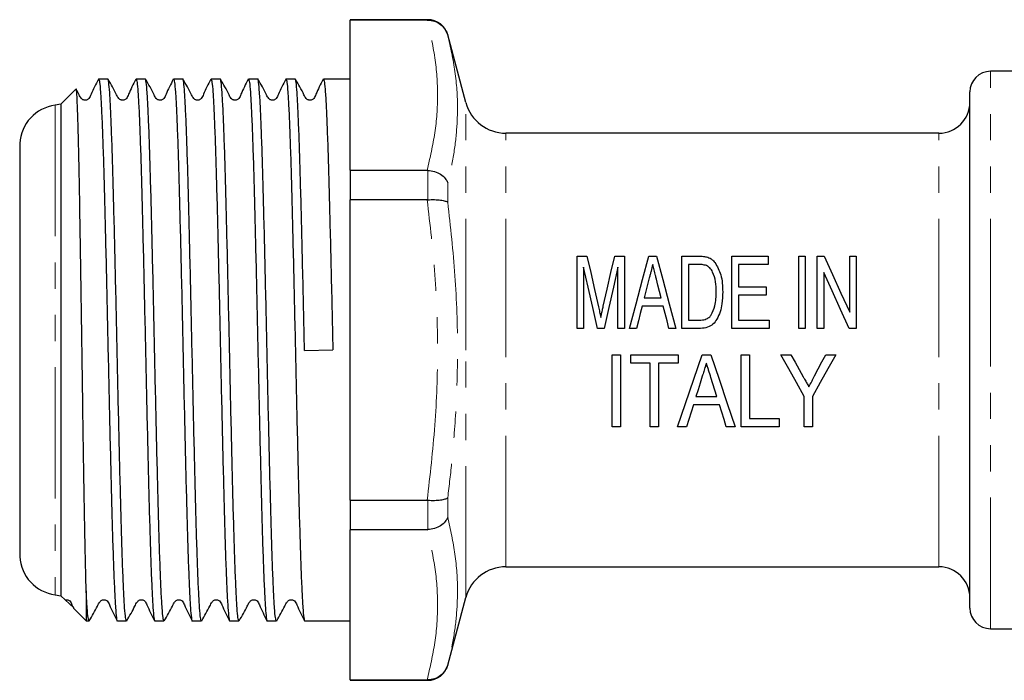
# Model space of a CAD drawing. Units: millimetres. Extents: x 132 to 274, y 96 to 258.
# Drawn here: x 132 to 180, y 189 to 221 of the extents above; entities that cross this region are included whole.
import ezdxf

# ---------------------------------------------------------------- set-up
doc = ezdxf.new("R2010")
doc.units = ezdxf.units.MM
doc.linetypes.add('PHANTOM', pattern=[12.7, 6.35, -1.27, 1.27, -1.27, 1.27, -1.27])

msp = doc.modelspace()

# ---------------------------------------------------------------- linework, layer by layer
at = {"color": 7, "linetype": 'Continuous', "lineweight": 25}
for p, q in [((152.168, 220.853), (148.409, 220.853)), ((148.409, 220.853), (148.409, 220.832)), ((152.137, 220.832), (148.409, 220.832)), ((148.409, 213.556), (148.409, 220.832)), ((152.137, 220.832), (152.168, 220.832)), ((154.012, 216.836), (153.134, 220.112)), ((181.409, 218.353), (179.409, 218.353)), ((136.674, 217.978), (136.231, 217.978)), ((138.488, 217.978), (138.045, 217.978)), ((140.302, 217.978), (139.859, 217.978)), ((142.116, 217.978), (141.673, 217.978)), ((143.93, 217.978), (143.487, 217.978)), ((145.744, 217.978), (145.301, 217.978)), ((148.409, 217.978), (147.115, 217.978)), ((135.133, 217.481), (134.406, 216.753)), ((178.409, 204.853), (178.409, 217.353)), ((134.406, 216.753), (134.127, 216.714)), ((134.406, 216.753), (134.406, 192.953)), ((176.909, 215.353), (155.944, 215.353)), ((132.409, 214.853), (132.409, 194.853)), ((148.409, 213.556), (148.409, 212.129)), ((148.409, 213.556), (152.137, 213.556)), ((152.168, 213.555), (152.137, 213.556)), ((152.137, 212.129), (148.409, 212.129)), ((148.409, 197.577), (148.409, 212.129)), ((152.137, 212.129), (152.168, 212.13)), ((159.398, 209.397), (159.871, 209.397)), ((159.398, 205.897), (159.398, 209.397)), ((161.213, 209.397), (161.686, 209.397)), ((161.686, 209.397), (161.686, 205.897)), ((162.869, 209.397), (163.24, 209.397)), ((164.468, 205.897), (164.468, 209.397)), ((164.468, 209.397), (165.29, 209.397)), ((166.891, 209.397), (168.641, 209.397)), ((166.891, 205.897), (166.891, 209.397)), ((168.641, 209.397), (168.641, 208.994)), ((170.122, 209.397), (170.436, 209.397)), ((170.122, 205.897), (170.122, 209.397)), ((170.436, 209.397), (170.436, 205.897)), ((171.019, 209.397), (171.354, 209.397)), ((171.019, 205.897), (171.019, 209.397)), ((172.59, 206.684), (172.59, 209.397)), ((172.59, 209.397), (172.904, 209.397)), ((172.904, 209.397), (172.904, 205.897)), ((159.712, 208.859), (159.712, 205.897)), ((161.372, 205.897), (161.372, 208.859)), ((165.289, 208.994), (164.782, 208.994)), ((164.782, 208.994), (164.782, 206.301)), ((168.641, 208.994), (167.205, 208.994)), ((167.205, 208.994), (167.205, 207.917)), ((171.333, 208.611), (171.333, 205.897)), ((167.205, 207.917), (168.551, 207.917)), ((168.551, 207.917), (168.551, 207.513)), ((162.644, 207.378), (163.465, 207.378)), ((168.551, 207.513), (167.205, 207.513)), ((167.205, 207.513), (167.205, 206.301)), ((163.566, 206.974), (162.543, 206.974)), ((164.782, 206.301), (165.297, 206.301)), ((167.205, 206.301), (168.686, 206.301)), ((168.686, 206.301), (168.686, 205.897)), ((159.712, 205.897), (159.398, 205.897)), ((160.709, 205.897), (160.374, 205.897)), ((161.686, 205.897), (161.372, 205.897)), ((162.269, 205.897), (161.935, 205.897)), ((164.174, 205.897), (163.84, 205.897)), ((165.33, 205.897), (164.468, 205.897)), ((168.686, 205.897), (166.891, 205.897)), ((170.436, 205.897), (170.122, 205.897)), ((171.333, 205.897), (171.019, 205.897)), ((172.904, 205.897), (172.569, 205.897)), ((146.198, 204.836), (147.568, 204.869)), ((161.099, 201.126), (161.099, 204.626)), ((161.099, 204.626), (161.503, 204.626)), ((161.503, 204.626), (161.503, 201.126)), ((161.996, 204.222), (161.996, 204.626)), ((161.996, 204.626), (164.285, 204.626)), ((164.285, 204.626), (164.285, 204.222)), ((165.441, 204.626), (165.865, 204.626)), ((167.336, 201.126), (167.336, 204.626)), ((167.336, 204.626), (167.74, 204.626)), ((167.74, 204.626), (167.74, 201.529)), ((169.265, 204.626), (169.749, 204.626)), ((171.429, 204.626), (171.913, 204.626)), ((178.409, 192.353), (178.409, 204.853)), ((162.938, 204.222), (161.996, 204.222)), ((162.938, 201.126), (162.938, 204.222)), ((164.285, 204.222), (163.342, 204.222)), ((163.342, 204.222), (163.342, 201.126)), ((165.15, 202.606), (166.157, 202.606)), ((170.387, 201.126), (170.387, 202.608)), ((170.791, 202.608), (170.791, 201.126)), ((166.282, 202.203), (165.024, 202.203)), ((167.74, 201.529), (169.176, 201.529)), ((169.176, 201.529), (169.176, 201.126)), ((161.503, 201.126), (161.099, 201.126)), ((163.342, 201.126), (162.938, 201.126)), ((164.688, 201.126), (164.257, 201.126)), ((167.049, 201.126), (166.618, 201.126)), ((169.176, 201.126), (167.336, 201.126)), ((170.791, 201.126), (170.387, 201.126)), ((148.409, 197.577), (148.409, 196.15)), ((148.409, 197.577), (152.137, 197.577)), ((152.168, 197.576), (152.137, 197.577)), ((152.137, 196.15), (148.409, 196.15)), ((148.409, 188.874), (148.409, 196.15)), ((152.137, 196.15), (152.168, 196.151)), ((155.944, 194.353), (176.909, 194.353)), ((135.631, 193.181), (135.631, 191.728)), ((134.127, 192.992), (134.406, 192.953)), ((134.406, 192.953), (134.607, 192.752)), ((134.613, 192.758), (135.034, 192.37)), ((153.134, 189.594), (154.012, 192.871)), ((135.011, 192.348), (135.631, 191.728)), ((135.631, 191.728), (135.767, 191.728)), ((137.138, 191.728), (137.581, 191.728)), ((138.952, 191.728), (139.395, 191.728)), ((140.766, 191.728), (141.209, 191.728)), ((142.58, 191.728), (143.023, 191.728)), ((144.394, 191.728), (144.837, 191.728)), ((146.208, 191.728), (148.409, 191.728)), ((179.409, 191.353), (181.409, 191.353)), ((148.409, 188.874), (152.137, 188.874)), ((148.409, 188.874), (148.409, 188.853)), ((148.409, 188.853), (152.168, 188.853)), ((152.168, 188.874), (152.137, 188.874))]:
    msp.add_line(p, q, dxfattribs=at)
at = {"color": 8, "linetype": 'PHANTOM', "lineweight": 18}
for p, q in [((152.168, 220.832), (152.168, 220.853)), ((153.134, 220.112), (153.134, 220.102)), ((179.409, 204.853), (179.409, 218.353)), ((134.127, 216.714), (134.127, 192.992)), ((154.012, 204.853), (154.012, 216.836)), ((155.944, 204.853), (155.944, 215.353)), ((176.909, 204.853), (176.909, 215.353)), ((152.168, 212.13), (152.168, 213.555)), ((153.134, 212.95), (153.134, 212.006)), ((154.012, 192.871), (154.012, 204.853)), ((155.944, 194.353), (155.944, 204.853)), ((176.909, 194.353), (176.909, 204.853)), ((179.409, 191.353), (179.409, 204.853)), ((152.168, 196.151), (152.168, 197.576)), ((153.134, 197.701), (153.134, 196.757)), ((153.134, 189.604), (153.134, 189.594)), ((152.168, 188.853), (152.168, 188.874))]:
    msp.add_line(p, q, dxfattribs=at)
at = {"color": 7, "linetype": 'Continuous', "lineweight": 25, "flags": 128}
for points in [[(159.871, 209.397), (160.052, 208.6), (160.238, 207.78), (160.429, 206.941)], [(160.664, 206.983), (160.851, 207.807), (161.034, 208.613), (161.213, 209.397)], [(161.935, 205.897), (162.255, 207.096), (162.567, 208.267), (162.869, 209.397)], [(163.24, 209.397), (163.542, 208.267), (163.854, 207.096), (164.174, 205.897)], [(171.354, 209.397), (171.755, 208.518), (172.168, 207.611), (172.59, 206.684)], [(160.374, 205.897), (160.149, 206.905), (159.927, 207.895), (159.712, 208.859)], [(161.372, 208.859), (161.156, 207.895), (160.935, 206.905), (160.709, 205.897)], [(162.89, 208.344), (162.809, 208.025), (162.727, 207.703), (162.644, 207.378)], [(172.569, 205.897), (172.15, 206.818), (171.737, 207.725), (171.333, 208.611)], [(163.465, 207.378), (163.387, 207.684), (163.31, 207.987), (163.233, 208.288)], [(162.543, 206.974), (162.452, 206.617), (162.361, 206.258), (162.269, 205.897)], [(163.84, 205.897), (163.748, 206.258), (163.657, 206.617), (163.566, 206.974)], [(164.257, 201.126), (164.643, 202.266), (165.04, 203.438), (165.441, 204.626)], [(165.865, 204.626), (166.267, 203.438), (166.663, 202.266), (167.049, 201.126)], [(170.387, 202.608), (170.016, 203.276), (169.642, 203.949), (169.265, 204.626)], [(169.749, 204.626), (169.947, 204.269), (170.145, 203.914), (170.342, 203.559)], [(171.913, 204.626), (171.536, 203.949), (171.162, 203.276), (170.791, 202.608)], [(170.893, 203.6), (171.071, 203.941), (171.25, 204.283), (171.429, 204.626)], [(165.453, 203.578), (165.351, 203.253), (165.25, 202.929), (165.15, 202.606)], [(166.157, 202.606), (166.063, 202.908), (165.968, 203.212), (165.873, 203.517)], [(165.024, 202.203), (164.911, 201.84), (164.799, 201.481), (164.688, 201.126)], [(166.618, 201.126), (166.507, 201.481), (166.395, 201.84), (166.282, 202.203)]]:
    msp.add_lwpolyline(points, dxfattribs=at)
at = {"color": 7, "linetype": 'Continuous', "lineweight": 25}
for centre, radius, start, end in [((152.168, 219.853), 1, 15, 90), ((179.409, 217.353), 1, 90, 180), ((134.406, 214.734), 2, 98, 176.5701), ((155.944, 217.353), 2, 195, 270), ((176.909, 216.853), 1.5, 270, 0), ((134.406, 194.973), 2, 183.4299, 262), ((155.944, 192.353), 2, 90, 165), ((176.909, 192.853), 1.5, 0, 90), ((179.409, 192.353), 1, 180, 270), ((152.168, 189.853), 1, 270, 345)]:
    msp.add_arc(centre, radius, start, end, dxfattribs=at)
at = {"color": 8, "linetype": 'PHANTOM', "lineweight": 18}
for points, knots in [([(152.137, 213.556), (152.276, 214.159), (152.554, 215.368), (152.679, 217.192), (152.554, 219.018), (152.276, 220.226), (152.137, 220.832)], [0, 0, 0, 0, 0.249516, 0.5, 0.749443, 1, 1, 1, 1]), ([(153.134, 220.102), (153.265, 219.516), (153.526, 218.342), (153.634, 216.705), (153.555, 215.204), (153.377, 214.001), (153.203, 213.25), (153.134, 212.95)], [0, 0, 0, 0, 0.249538, 0.49998, 0.687373, 0.875233, 1, 1, 1, 1]), ([(152.137, 197.577), (152.276, 198.786), (152.554, 201.207), (152.679, 204.857), (152.553, 208.507), (152.276, 210.92), (152.137, 212.129)], [0, 0, 0, 0, 0.249954, 0.500882, 0.749887, 1, 1, 1, 1]), ([(153.134, 212.006), (153.264, 210.822), (153.525, 208.449), (153.634, 205.163), (153.556, 202.171), (153.377, 199.781), (153.203, 198.294), (153.134, 197.701)], [0, 0, 0, 0, 0.2490829, 0.4990645, 0.6868456, 0.8750961, 1, 1, 1, 1]), ([(153.134, 196.757), (153.265, 196.157), (153.526, 194.954), (153.634, 193.303), (153.555, 191.812), (153.377, 190.63), (153.203, 189.897), (153.134, 189.604)], [0, 0, 0, 0, 0.249538, 0.49998, 0.687373, 0.875233, 1, 1, 1, 1]), ([(152.137, 188.874), (152.276, 189.478), (152.554, 190.686), (152.679, 192.51), (152.554, 194.336), (152.276, 195.545), (152.137, 196.15)], [0, 0, 0, 0, 0.249516, 0.5, 0.749443, 1, 1, 1, 1])]:
    msp.add_open_spline(points, degree=3, knots=knots, dxfattribs=at)
at = {"color": 7, "linetype": 'Continuous', "lineweight": 25}
for points, knots in [([(152.168, 220.832), (152.28, 220.822), (152.502, 220.801), (152.798, 220.636), (153.017, 220.4), (153.106, 220.204), (153.133, 220.105), (153.134, 220.102)], [0, 0, 0, 0, 0.251303, 0.502416, 0.758487, 0.993072, 1, 1, 1, 1]), ([(136.218, 217.965), (136.091, 217.722), (135.924, 217.404), (135.797, 217.06), (135.697, 216.981), (135.641, 216.959), (135.568, 216.949), (135.498, 216.964), (135.441, 216.99), (135.355, 217.067), (135.283, 217.238), (135.197, 217.386), (135.148, 217.469)], [0, 0, 0, 0, 0.387437, 0.507861, 0.556635, 0.597749, 0.648569, 0.679311, 0.712721, 0.747506, 0.857843, 1, 1, 1, 1]), ([(136.231, 217.977), (136.247, 217.946), (136.277, 217.885), (136.322, 217.387), (136.366, 216.606), (136.412, 215.525), (136.459, 214.18), (136.503, 212.612), (136.547, 210.854), (136.594, 208.941), (136.64, 206.926), (136.684, 204.869), (136.729, 202.811), (136.775, 200.795), (136.821, 198.88), (136.866, 197.12), (136.91, 195.548), (136.956, 194.199), (137.003, 193.117), (137.047, 192.318), (137.092, 191.864), (137.123, 191.674), (137.138, 191.729), (137.138, 191.729)], [0, 0, 0, 0, 0.049936, 0.099626, 0.149316, 0.199626, 0.249936, 0.299626, 0.349316, 0.399626, 0.449936, 0.499626, 0.549316, 0.599626, 0.649936, 0.699626, 0.749316, 0.799626, 0.849936, 0.899626, 0.949316, 0.999626, 1, 1, 1, 1]), ([(137.581, 191.73), (137.566, 191.76), (137.535, 191.821), (137.491, 192.318), (137.447, 193.1), (137.4, 194.181), (137.354, 195.525), (137.31, 197.093), (137.265, 198.851), (137.219, 200.764), (137.173, 202.779), (137.128, 204.836), (137.084, 206.893), (137.038, 208.91), (136.991, 210.825), (136.947, 212.585), (136.902, 214.157), (136.856, 215.506), (136.81, 216.588), (136.765, 217.388), (136.721, 217.842), (136.69, 218.032), (136.674, 217.977), (136.674, 217.977)], [0, 0, 0, 0, 0.0498924, 0.0995824, 0.1492724, 0.1995824, 0.2498924, 0.2995824, 0.3492724, 0.3995824, 0.4498924, 0.4995824, 0.5492724, 0.5995824, 0.6498924, 0.6995824, 0.7492724, 0.7995824, 0.8498924, 0.8995824, 0.9492724, 0.9995824, 1, 1, 1, 1]), ([(138.032, 217.965), (137.905, 217.722), (137.738, 217.404), (137.611, 217.06), (137.511, 216.981), (137.455, 216.959), (137.382, 216.949), (137.312, 216.964), (137.255, 216.99), (137.169, 217.067), (137.021, 217.405), (136.835, 217.718), (136.687, 217.967)], [0, 0, 0, 0, 0.302103, 0.396003, 0.434034, 0.466093, 0.505719, 0.52969, 0.555743, 0.582865, 0.6689, 1, 1, 1, 1]), ([(138.045, 217.977), (138.061, 217.946), (138.091, 217.885), (138.136, 217.387), (138.18, 216.606), (138.226, 215.525), (138.273, 214.18), (138.317, 212.612), (138.361, 210.854), (138.408, 208.941), (138.454, 206.926), (138.498, 204.869), (138.543, 202.811), (138.589, 200.795), (138.635, 198.88), (138.68, 197.12), (138.724, 195.548), (138.77, 194.199), (138.817, 193.117), (138.861, 192.318), (138.906, 191.864), (138.936, 191.674), (138.952, 191.729), (138.952, 191.729)], [0, 0, 0, 0, 0.049936, 0.099626, 0.149316, 0.199626, 0.249936, 0.299626, 0.349316, 0.399626, 0.449936, 0.499626, 0.549316, 0.599626, 0.649936, 0.699626, 0.749316, 0.799626, 0.849936, 0.899626, 0.949316, 0.999626, 1, 1, 1, 1]), ([(139.395, 191.73), (139.38, 191.76), (139.349, 191.821), (139.305, 192.318), (139.261, 193.1), (139.214, 194.181), (139.168, 195.525), (139.124, 197.093), (139.079, 198.851), (139.033, 200.764), (138.987, 202.779), (138.942, 204.836), (138.898, 206.893), (138.852, 208.91), (138.805, 210.825), (138.761, 212.585), (138.716, 214.157), (138.67, 215.506), (138.624, 216.588), (138.579, 217.388), (138.535, 217.842), (138.504, 218.032), (138.488, 217.977), (138.488, 217.977)], [0, 0, 0, 0, 0.049892, 0.099582, 0.149272, 0.199582, 0.249892, 0.299582, 0.349272, 0.399582, 0.449892, 0.499582, 0.549272, 0.599582, 0.649892, 0.699582, 0.749272, 0.799582, 0.849892, 0.899582, 0.949272, 0.999582, 1, 1, 1, 1]), ([(139.846, 217.965), (139.719, 217.722), (139.552, 217.404), (139.425, 217.06), (139.325, 216.981), (139.269, 216.959), (139.196, 216.949), (139.126, 216.964), (139.069, 216.99), (138.983, 217.067), (138.835, 217.405), (138.649, 217.718), (138.501, 217.967)], [0, 0, 0, 0, 0.302103, 0.396003, 0.434034, 0.466093, 0.505719, 0.52969, 0.555742, 0.582865, 0.6689, 1, 1, 1, 1]), ([(139.859, 217.977), (139.875, 217.946), (139.905, 217.885), (139.95, 217.387), (139.994, 216.606), (140.04, 215.525), (140.087, 214.18), (140.131, 212.612), (140.175, 210.854), (140.222, 208.941), (140.268, 206.926), (140.312, 204.869), (140.357, 202.811), (140.403, 200.795), (140.449, 198.88), (140.494, 197.12), (140.538, 195.548), (140.584, 194.199), (140.631, 193.117), (140.675, 192.318), (140.72, 191.864), (140.75, 191.674), (140.766, 191.729), (140.766, 191.729)], [0, 0, 0, 0, 0.049936, 0.099626, 0.149316, 0.199626, 0.249936, 0.299626, 0.349316, 0.399626, 0.449936, 0.499626, 0.549316, 0.599626, 0.649936, 0.699626, 0.749316, 0.799626, 0.849936, 0.899626, 0.949316, 0.999626, 1, 1, 1, 1]), ([(141.209, 191.73), (141.194, 191.76), (141.163, 191.821), (141.119, 192.318), (141.075, 193.1), (141.028, 194.181), (140.982, 195.525), (140.938, 197.093), (140.893, 198.851), (140.847, 200.764), (140.801, 202.779), (140.756, 204.836), (140.712, 206.893), (140.666, 208.91), (140.619, 210.825), (140.575, 212.585), (140.53, 214.157), (140.484, 215.506), (140.438, 216.588), (140.393, 217.388), (140.349, 217.842), (140.318, 218.032), (140.302, 217.977), (140.302, 217.977)], [0, 0, 0, 0, 0.049892, 0.099582, 0.149272, 0.199582, 0.249892, 0.299582, 0.349272, 0.399582, 0.449892, 0.499582, 0.549272, 0.599582, 0.649892, 0.699582, 0.749272, 0.799582, 0.849892, 0.899582, 0.949272, 0.999582, 1, 1, 1, 1]), ([(141.66, 217.965), (141.533, 217.722), (141.366, 217.404), (141.239, 217.06), (141.139, 216.981), (141.083, 216.959), (141.01, 216.949), (140.94, 216.964), (140.883, 216.99), (140.797, 217.067), (140.649, 217.405), (140.463, 217.718), (140.315, 217.967)], [0, 0, 0, 0, 0.302103, 0.396003, 0.434034, 0.466093, 0.505719, 0.52969, 0.555742, 0.582865, 0.6689, 1, 1, 1, 1]), ([(141.673, 217.977), (141.689, 217.946), (141.719, 217.885), (141.764, 217.387), (141.808, 216.606), (141.854, 215.525), (141.901, 214.18), (141.945, 212.612), (141.989, 210.854), (142.036, 208.941), (142.082, 206.926), (142.126, 204.869), (142.171, 202.811), (142.217, 200.795), (142.263, 198.88), (142.308, 197.12), (142.352, 195.548), (142.398, 194.199), (142.445, 193.117), (142.489, 192.318), (142.534, 191.864), (142.565, 191.674), (142.58, 191.729), (142.58, 191.729)], [0, 0, 0, 0, 0.049936, 0.099626, 0.149316, 0.199626, 0.249936, 0.299626, 0.349316, 0.399626, 0.449936, 0.499626, 0.549316, 0.599626, 0.649936, 0.699626, 0.749316, 0.799626, 0.849936, 0.899626, 0.949316, 0.999626, 1, 1, 1, 1]), ([(143.023, 191.73), (143.008, 191.76), (142.977, 191.821), (142.933, 192.318), (142.889, 193.1), (142.842, 194.181), (142.796, 195.525), (142.752, 197.093), (142.707, 198.851), (142.661, 200.764), (142.615, 202.779), (142.57, 204.836), (142.526, 206.893), (142.48, 208.91), (142.433, 210.825), (142.389, 212.585), (142.344, 214.157), (142.298, 215.506), (142.252, 216.588), (142.207, 217.388), (142.163, 217.842), (142.132, 218.032), (142.116, 217.977), (142.116, 217.977)], [0, 0, 0, 0, 0.049892, 0.099582, 0.149272, 0.199582, 0.249892, 0.299582, 0.349272, 0.399582, 0.449892, 0.499582, 0.549272, 0.599582, 0.649892, 0.699582, 0.749272, 0.799582, 0.849892, 0.899582, 0.949272, 0.999582, 1, 1, 1, 1]), ([(143.474, 217.965), (143.347, 217.722), (143.18, 217.404), (143.053, 217.06), (142.953, 216.981), (142.897, 216.959), (142.824, 216.949), (142.754, 216.964), (142.697, 216.99), (142.611, 217.067), (142.463, 217.405), (142.277, 217.718), (142.129, 217.967)], [0, 0, 0, 0, 0.3021026, 0.3960025, 0.4340337, 0.4660924, 0.5057184, 0.5296898, 0.5557422, 0.5828653, 0.6689002, 1, 1, 1, 1]), ([(143.487, 217.977), (143.503, 217.946), (143.533, 217.885), (143.578, 217.387), (143.622, 216.606), (143.668, 215.525), (143.715, 214.18), (143.759, 212.612), (143.803, 210.854), (143.85, 208.941), (143.896, 206.926), (143.94, 204.869), (143.985, 202.811), (144.031, 200.795), (144.077, 198.88), (144.122, 197.12), (144.166, 195.548), (144.212, 194.199), (144.259, 193.117), (144.303, 192.318), (144.348, 191.864), (144.379, 191.674), (144.394, 191.729), (144.394, 191.729)], [0, 0, 0, 0, 0.049936, 0.099626, 0.149316, 0.199626, 0.249936, 0.299626, 0.349316, 0.399626, 0.449936, 0.499626, 0.549316, 0.599626, 0.649936, 0.699626, 0.749316, 0.799626, 0.849936, 0.899626, 0.949316, 0.999626, 1, 1, 1, 1]), ([(144.837, 191.73), (144.822, 191.76), (144.791, 191.821), (144.747, 192.318), (144.703, 193.1), (144.656, 194.181), (144.61, 195.525), (144.566, 197.093), (144.521, 198.851), (144.475, 200.764), (144.429, 202.779), (144.384, 204.836), (144.34, 206.893), (144.294, 208.91), (144.247, 210.825), (144.203, 212.585), (144.158, 214.157), (144.112, 215.506), (144.066, 216.588), (144.021, 217.388), (143.977, 217.842), (143.946, 218.032), (143.93, 217.977), (143.93, 217.977)], [0, 0, 0, 0, 0.049892, 0.099582, 0.149272, 0.199582, 0.249892, 0.299582, 0.349272, 0.399582, 0.449892, 0.499582, 0.549272, 0.599582, 0.649892, 0.699582, 0.749272, 0.799582, 0.849892, 0.899582, 0.949272, 0.999582, 1, 1, 1, 1]), ([(145.288, 217.965), (145.161, 217.722), (144.994, 217.404), (144.867, 217.06), (144.767, 216.981), (144.711, 216.959), (144.638, 216.949), (144.568, 216.964), (144.511, 216.99), (144.425, 217.067), (144.277, 217.405), (144.091, 217.718), (143.943, 217.967)], [0, 0, 0, 0, 0.302103, 0.396003, 0.434034, 0.466092, 0.505718, 0.52969, 0.555742, 0.582865, 0.6689, 1, 1, 1, 1]), ([(145.301, 217.977), (145.317, 217.946), (145.347, 217.885), (145.392, 217.387), (145.436, 216.606), (145.482, 215.525), (145.529, 214.18), (145.573, 212.612), (145.617, 210.854), (145.664, 208.941), (145.71, 206.926), (145.754, 204.869), (145.799, 202.811), (145.845, 200.795), (145.891, 198.88), (145.936, 197.12), (145.98, 195.548), (146.026, 194.199), (146.073, 193.117), (146.117, 192.318), (146.162, 191.864), (146.193, 191.674), (146.208, 191.729), (146.208, 191.729)], [0, 0, 0, 0, 0.049936, 0.099626, 0.149316, 0.199626, 0.249936, 0.299626, 0.349316, 0.399626, 0.449936, 0.499626, 0.549316, 0.599626, 0.649936, 0.699626, 0.749316, 0.799626, 0.849936, 0.899626, 0.949316, 0.999626, 1, 1, 1, 1]), ([(146.198, 204.836), (146.183, 205.519), (146.154, 206.893), (146.108, 208.91), (146.061, 210.825), (146.017, 212.585), (145.972, 214.157), (145.926, 215.506), (145.88, 216.588), (145.835, 217.388), (145.791, 217.842), (145.76, 218.032), (145.744, 217.977), (145.744, 217.977)], [0, 0, 0, 0, 0.099297, 0.199833, 0.300369, 0.399666, 0.498963, 0.599499, 0.700035, 0.799332, 0.898629, 0.999165, 1, 1, 1, 1]), ([(147.102, 217.965), (146.975, 217.722), (146.808, 217.404), (146.681, 217.06), (146.581, 216.981), (146.525, 216.959), (146.452, 216.949), (146.382, 216.964), (146.325, 216.99), (146.239, 217.067), (146.091, 217.405), (145.905, 217.718), (145.757, 217.967)], [0, 0, 0, 0, 0.302103, 0.396003, 0.434034, 0.466092, 0.505719, 0.52969, 0.555742, 0.582865, 0.6689, 1, 1, 1, 1]), ([(147.115, 217.977), (147.131, 217.946), (147.161, 217.885), (147.206, 217.387), (147.25, 216.606), (147.296, 215.525), (147.343, 214.18), (147.387, 212.612), (147.431, 210.854), (147.478, 208.941), (147.524, 206.926), (147.554, 205.552), (147.568, 204.869)], [0, 0, 0, 0, 0.099947, 0.199402, 0.298856, 0.399551, 0.500247, 0.599701, 0.699155, 0.79985, 0.900546, 1, 1, 1, 1]), ([(135.631, 193.181), (135.623, 193.45), (135.605, 194.083), (135.576, 195.388), (135.545, 197.061), (135.514, 198.976), (135.482, 201.03), (135.45, 203.201), (135.42, 205.387), (135.388, 207.572), (135.356, 209.647), (135.324, 211.593), (135.294, 213.319), (135.262, 214.811), (135.23, 215.995), (135.199, 216.876), (135.169, 217.358), (135.147, 217.551), (135.136, 217.48), (135.136, 217.478)], [0, 0, 0, 0, 0.046848, 0.110252, 0.175496, 0.238904, 0.304186, 0.367037, 0.431711, 0.494484, 0.559108, 0.621384, 0.68547, 0.747597, 0.811551, 0.873262, 0.936773, 0.998252, 1, 1, 1, 1]), ([(152.168, 213.555), (152.28, 213.541), (152.502, 213.512), (152.798, 213.37), (153.017, 213.18), (153.106, 213.028), (153.133, 212.952), (153.134, 212.95)], [0, 0, 0, 0, 0.2513029, 0.5024152, 0.7584869, 0.9930712, 1, 1, 1, 1]), ([(152.168, 212.13), (152.28, 212.134), (152.502, 212.142), (152.798, 212.119), (153.017, 212.074), (153.106, 212.03), (153.133, 212.006), (153.134, 212.006)], [0, 0, 0, 0, 0.251303, 0.502416, 0.758487, 0.993072, 1, 1, 1, 1]), ([(165.29, 209.397), (165.326, 209.397), (165.398, 209.397), (165.542, 209.388), (165.646, 209.363), (165.716, 209.347)], [0, 0, 0, 0, 0.250479, 0.501114, 1, 1, 1, 1]), ([(165.716, 209.347), (165.758, 209.331), (165.836, 209.3), (165.958, 209.217), (166.025, 209.142), (166.066, 209.097)], [0, 0, 0, 0, 0.301584, 0.571022, 1, 1, 1, 1]), ([(163.055, 208.994), (163.028, 208.886), (162.987, 208.725), (162.932, 208.508), (162.904, 208.399), (162.89, 208.344)], [0, 0, 0, 0, 0.499751, 0.749846, 1, 1, 1, 1]), ([(163.233, 208.288), (163.218, 208.348), (163.18, 208.496), (163.121, 208.732), (163.077, 208.906), (163.055, 208.994)], [0, 0, 0, 0, 0.249826, 0.624797, 1, 1, 1, 1]), ([(165.702, 208.921), (165.636, 208.945), (165.537, 208.981), (165.396, 208.992), (165.325, 208.993), (165.289, 208.994)], [0, 0, 0, 0, 0.497027, 0.747602, 1, 1, 1, 1]), ([(166.128, 207.674), (166.125, 207.838), (166.118, 208.168), (166.006, 208.561), (165.85, 208.816), (165.742, 208.893), (165.702, 208.921)], [0, 0, 0, 0, 0.356577, 0.71638, 0.895041, 1, 1, 1, 1]), ([(166.066, 209.097), (166.177, 208.901), (166.355, 208.586), (166.43, 208.086), (166.438, 207.807), (166.442, 207.666)], [0, 0, 0, 0, 0.4485421, 0.7219176, 1, 1, 1, 1]), ([(166.442, 207.666), (166.436, 207.475), (166.42, 207.025), (166.266, 206.473), (165.986, 206.092), (165.705, 205.932), (165.473, 205.9), (165.344, 205.898), (165.33, 205.897)], [0, 0, 0, 0, 0.249074, 0.585019, 0.710491, 0.837297, 0.981502, 1, 1, 1, 1]), ([(165.888, 206.549), (165.956, 206.694), (166.073, 206.944), (166.12, 207.332), (166.126, 207.559), (166.128, 207.674)], [0, 0, 0, 0, 0.4059609, 0.700851, 1, 1, 1, 1]), ([(160.429, 206.941), (160.448, 206.856), (160.477, 206.728), (160.514, 206.557), (160.533, 206.471), (160.542, 206.427)], [0, 0, 0, 0, 0.499847, 0.749903, 1, 1, 1, 1]), ([(160.542, 206.427), (160.552, 206.474), (160.576, 206.59), (160.617, 206.776), (160.648, 206.914), (160.664, 206.983)], [0, 0, 0, 0, 0.249895, 0.62488, 1, 1, 1, 1]), ([(165.297, 206.301), (165.353, 206.303), (165.492, 206.306), (165.689, 206.358), (165.824, 206.463), (165.873, 206.529), (165.888, 206.549)], [0, 0, 0, 0, 0.251561, 0.623019, 0.89101, 1, 1, 1, 1]), ([(165.653, 204.222), (165.637, 204.168), (165.595, 204.034), (165.528, 203.819), (165.478, 203.658), (165.453, 203.578)], [0, 0, 0, 0, 0.249878, 0.624857, 1, 1, 1, 1]), ([(165.873, 203.517), (165.837, 203.634), (165.782, 203.81), (165.708, 204.045), (165.671, 204.163), (165.653, 204.222)], [0, 0, 0, 0, 0.499758, 0.749851, 1, 1, 1, 1]), ([(170.342, 203.559), (170.365, 203.518), (170.422, 203.416), (170.513, 203.253), (170.581, 203.13), (170.615, 203.069)], [0, 0, 0, 0, 0.249941, 0.62493, 1, 1, 1, 1]), ([(170.615, 203.069), (170.661, 203.157), (170.73, 203.29), (170.823, 203.467), (170.87, 203.555), (170.893, 203.6)], [0, 0, 0, 0, 0.499866, 0.74992, 1, 1, 1, 1]), ([(152.168, 197.576), (152.28, 197.572), (152.502, 197.564), (152.798, 197.587), (153.017, 197.633), (153.106, 197.677), (153.133, 197.7), (153.134, 197.701)], [0, 0, 0, 0, 0.251303, 0.502416, 0.758487, 0.993072, 1, 1, 1, 1]), ([(153.134, 196.757), (153.133, 196.754), (153.106, 196.679), (153.017, 196.527), (152.798, 196.336), (152.502, 196.195), (152.28, 196.166), (152.168, 196.151)], [0, 0, 0, 0, 0.006929, 0.241513, 0.497585, 0.748697, 1, 1, 1, 1]), ([(135.767, 191.73), (135.752, 191.76), (135.721, 191.821), (135.677, 192.319), (135.647, 192.846), (135.631, 193.169), (135.631, 193.181)], [0, 0, 0, 0, 0.33005, 0.658761, 0.987472, 1, 1, 1, 1]), ([(134.617, 192.744), (134.627, 192.747), (134.654, 192.756), (134.709, 192.753), (134.771, 192.736), (134.875, 192.671), (134.929, 192.53), (134.985, 192.417), (135.008, 192.371)], [0, 0, 0, 0, 0.061276, 0.159981, 0.269935, 0.387376, 0.751636, 1, 1, 1, 1]), ([(135.78, 191.74), (135.919, 191.977), (136.1, 192.286), (136.254, 192.616), (136.334, 192.705), (136.382, 192.734), (136.45, 192.755), (136.522, 192.753), (136.585, 192.736), (136.689, 192.671), (136.831, 192.315), (136.995, 191.995), (137.125, 191.742)], [0, 0, 0, 0, 0.293623, 0.382514, 0.417374, 0.448101, 0.487413, 0.511882, 0.539139, 0.568253, 0.658552, 1, 1, 1, 1]), ([(137.594, 191.74), (137.733, 191.977), (137.914, 192.286), (138.068, 192.616), (138.148, 192.705), (138.196, 192.734), (138.264, 192.755), (138.336, 192.753), (138.399, 192.736), (138.503, 192.671), (138.645, 192.315), (138.809, 191.995), (138.939, 191.742)], [0, 0, 0, 0, 0.293624, 0.382514, 0.417375, 0.448101, 0.487413, 0.511883, 0.539139, 0.568252, 0.658552, 1, 1, 1, 1]), ([(139.408, 191.74), (139.547, 191.977), (139.728, 192.286), (139.882, 192.616), (139.962, 192.705), (140.01, 192.734), (140.078, 192.755), (140.15, 192.753), (140.213, 192.736), (140.317, 192.671), (140.459, 192.315), (140.623, 191.995), (140.753, 191.742)], [0, 0, 0, 0, 0.2936239, 0.3825145, 0.4173748, 0.4481008, 0.4874132, 0.511883, 0.5391395, 0.5682529, 0.658552, 1, 1, 1, 1]), ([(141.222, 191.74), (141.361, 191.977), (141.542, 192.286), (141.696, 192.616), (141.776, 192.705), (141.824, 192.734), (141.892, 192.755), (141.964, 192.753), (142.027, 192.736), (142.131, 192.671), (142.273, 192.315), (142.437, 191.995), (142.567, 191.742)], [0, 0, 0, 0, 0.2936239, 0.3825145, 0.4173748, 0.4481008, 0.4874132, 0.511883, 0.5391395, 0.5682529, 0.658552, 1, 1, 1, 1]), ([(143.036, 191.74), (143.175, 191.977), (143.356, 192.286), (143.51, 192.616), (143.59, 192.705), (143.638, 192.734), (143.706, 192.755), (143.778, 192.753), (143.841, 192.736), (143.945, 192.671), (144.087, 192.315), (144.251, 191.995), (144.381, 191.742)], [0, 0, 0, 0, 0.2936239, 0.3825145, 0.4173748, 0.4481008, 0.4874132, 0.511883, 0.5391395, 0.5682529, 0.658552, 1, 1, 1, 1]), ([(144.85, 191.74), (144.989, 191.977), (145.17, 192.286), (145.324, 192.616), (145.404, 192.705), (145.452, 192.734), (145.52, 192.755), (145.592, 192.753), (145.655, 192.736), (145.759, 192.671), (145.901, 192.315), (146.065, 191.995), (146.195, 191.742)], [0, 0, 0, 0, 0.2936239, 0.3825145, 0.4173748, 0.4481008, 0.4874132, 0.511883, 0.5391395, 0.5682529, 0.658552, 1, 1, 1, 1]), ([(153.134, 189.604), (153.133, 189.601), (153.106, 189.502), (153.017, 189.306), (152.798, 189.07), (152.502, 188.905), (152.28, 188.885), (152.168, 188.874)], [0, 0, 0, 0, 0.006928, 0.241513, 0.497584, 0.748697, 1, 1, 1, 1])]:
    msp.add_open_spline(points, degree=3, knots=knots, dxfattribs=at)

doc.saveas('drawing.dxf')
